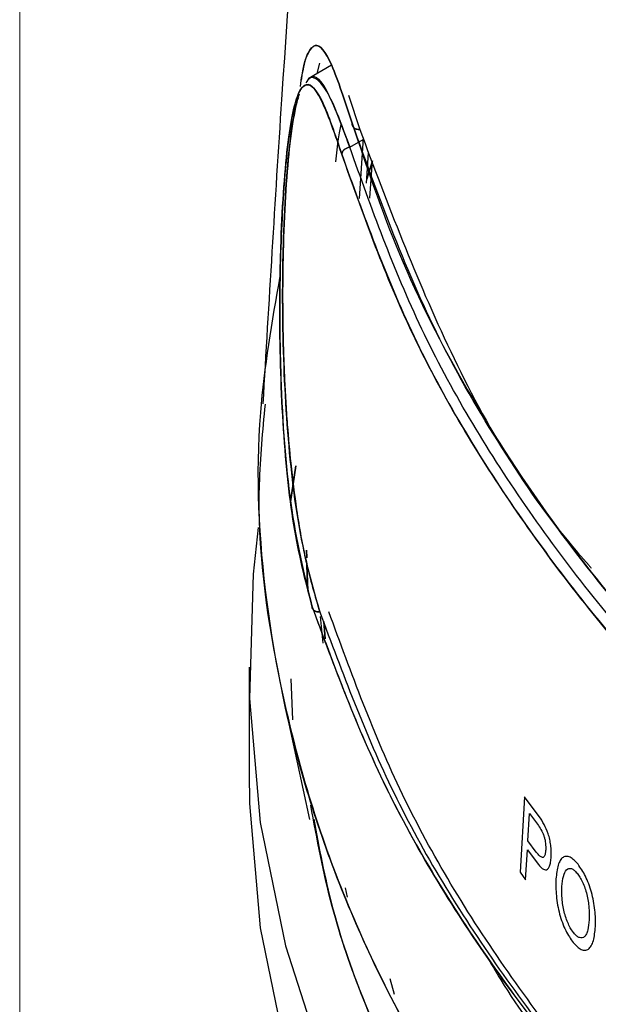
# Model space of a CAD drawing. Units: inches. Extents: x 1 to 32.4, y 1.2 to 24.6.
# Drawn here: x 1 to 1.6, y 15.7 to 16.7 of the extents above; entities that cross this region are included whole.
import ezdxf

# ---------------------------------------------------------------- set-up
doc = ezdxf.new("R2010")
doc.units = ezdxf.units.IN
doc.header["$LTSCALE"] = 3
doc.header["$MEASUREMENT"] = 0

msp = doc.modelspace()

# ---------------------------------------------------------------- linework, layer by layer
at = {"color": 7, "linetype": 'Continuous', "lineweight": 18}
msp.add_line((0.98978, 24.57622), (0.98978, 1.17622), dxfattribs=at)
at = {"color": 7, "linetype": 'Continuous', "lineweight": 25}
for p, q in [((1.29238, 16.61068), (1.2697, 16.59759)), ((1.29238, 16.61068), (1.2697, 16.59759)), ((1.27833, 16.60257), (1.28094, 16.61256)), ((1.30903, 16.58165), (1.31983, 16.54823)), ((1.31012, 16.53106), (1.32318, 16.53861)), ((1.31012, 16.53106), (1.32318, 16.53861)), ((1.32327, 16.53983), (1.31922, 16.48139)), ((1.32327, 16.53983), (1.31922, 16.48139)), ((1.32626, 16.4963), (1.32828, 16.52582)), ((1.32626, 16.4963), (1.32828, 16.52582)), ((1.33226, 16.51794), (1.32653, 16.50022)), ((1.32653, 16.50022), (1.33226, 16.51794)), ((1.3297, 16.48172), (1.33195, 16.51356)), ((1.25776, 16.22216), (1.25274, 16.18706)), ((1.25274, 16.18706), (1.25776, 16.22216)), ((1.26831, 16.13286), (1.26806, 16.14038)), ((1.26807, 16.14033), (1.26832, 16.13283)), ((1.26921, 16.10647), (1.26854, 16.12623)), ((1.26855, 16.1262), (1.2694, 16.1012)), ((1.28147, 16.07599), (1.28382, 16.05017)), ((1.28484, 16.07118), (1.28638, 16.05419)), ((1.28638, 16.05419), (1.28484, 16.07118)), ((1.21239, 16.02667), (1.21239, 15.9246)), ((1.25476, 15.97564), (1.2534, 16.01548)), ((1.24643, 15.99281), (1.2712, 15.87897)), ((1.47965, 15.90102), (1.47544, 15.82778)), ((1.49377, 15.88205), (1.47965, 15.90102)), ((1.48295, 15.85826), (1.48448, 15.88469)), ((1.48448, 15.88469), (1.49314, 15.87312)), ((1.49115, 15.84732), (1.48295, 15.85826)), ((1.48081, 15.82052), (1.48245, 15.8495)), ((1.48245, 15.8495), (1.49186, 15.83697)), ((1.47544, 15.82778), (1.48081, 15.82052)), ((1.30789, 15.80367), (1.30598, 15.81269)), ((1.34886, 15.7248), (1.35306, 15.7096))]:
    msp.add_line(p, q, dxfattribs=at)
at = {"color": 7, "linetype": 'Continuous', "lineweight": 25, "flags": 128}
for points in [[(1.22124, 16.16232), (1.21632, 16.11707), (1.21283, 15.99652), (1.2233, 15.87611), (1.24767, 15.75637), (1.28584, 15.63784), (1.33764, 15.52105), (1.40284, 15.40651), (1.48115, 15.29474), (1.57221, 15.18625), (1.67563, 15.0815), (1.79093, 14.98098), (1.9176, 14.88512), (2.05508, 14.79437), (2.20276, 14.70912), (2.35997, 14.62975), (2.52601, 14.55663)], [(1.21239, 15.9246), (1.21283, 15.89446), (1.2233, 15.77405), (1.24767, 15.65431), (1.28584, 15.53578), (1.33764, 15.41898), (1.40284, 15.30444), (1.48115, 15.19268), (1.57221, 15.08418), (1.67563, 14.97943), (1.79093, 14.87891), (1.9176, 14.78306), (2.05508, 14.6923), (2.20276, 14.60705), (2.35997, 14.52769), (2.52601, 14.45456)]]:
    msp.add_lwpolyline(points, dxfattribs=at)
at = {"color": 7, "linetype": 'Continuous', "lineweight": 25}
for points, knots in [([(5.61527, 16.04453), (5.52182, 16.02106), (5.33493, 15.97413), (5.04068, 15.92511), (4.74009, 15.89244), (4.43509, 15.87796), (4.12918, 15.88141), (3.82546, 15.90286), (3.52711, 15.94207), (3.23723, 15.99863), (2.95885, 16.07195), (2.69487, 16.16127), (2.44803, 16.26566), (2.22091, 16.38403), (2.01586, 16.51514), (1.83504, 16.65764), (1.68032, 16.81004), (1.5533, 16.97074), (1.45533, 17.13808), (1.3874, 17.31032), (1.35028, 17.48565), (1.34413, 17.66228), (1.36987, 17.83822), (1.42271, 18.00801), (1.48214, 18.11605), (1.51072, 18.16803)], [0, 0, 0, 0, 0.043617, 0.087234, 0.13085, 0.174467, 0.218084, 0.261701, 0.305317, 0.348934, 0.392551, 0.436168, 0.479784, 0.523401, 0.567018, 0.610635, 0.654251, 0.697868, 0.741485, 0.785102, 0.828718, 0.872335, 0.915952, 0.959569, 1, 1, 1, 1]), ([(1.50981, 18.16624), (1.48156, 18.11486), (1.42248, 18.0074), (1.36988, 17.83822), (1.34413, 17.66228), (1.35028, 17.48565), (1.3874, 17.31032), (1.45533, 17.13808), (1.5533, 16.97074), (1.68032, 16.81004), (1.83504, 16.65764), (2.01586, 16.51514), (2.22091, 16.38403), (2.44803, 16.26566), (2.69487, 16.16127), (2.95885, 16.07195), (3.23723, 15.99863), (3.52711, 15.94207), (3.82546, 15.90286), (4.12918, 15.88141), (4.43509, 15.87796), (4.74009, 15.89244), (5.04068, 15.92511), (5.33493, 15.97413), (5.52182, 16.02106), (5.61527, 16.04453)], [0, 0, 0, 0, 0.039989, 0.083625, 0.127262, 0.170899, 0.214536, 0.258173, 0.30181, 0.345447, 0.389084, 0.43272, 0.476357, 0.519994, 0.563631, 0.607268, 0.650905, 0.694542, 0.738179, 0.781816, 0.825452, 0.869089, 0.912726, 0.956363, 1, 1, 1, 1]), ([(5.6211, 15.99477), (5.54722, 15.97591), (5.39542, 15.93715), (5.15182, 15.89177), (4.88986, 15.85624), (4.61006, 15.83388), (4.31498, 15.82673), (4.00784, 15.8371), (3.69298, 15.86692), (3.37573, 15.91769), (3.06217, 15.99027), (2.75894, 16.08473), (2.47276, 16.20027), (2.21004, 16.33516), (1.97639, 16.48682), (1.77625, 16.65203), (1.61261, 16.82708), (1.48689, 17.00809), (1.39892, 17.19124), (1.34739, 17.37299), (1.32902, 17.55035), (1.34283, 17.72052), (1.36945, 17.84844), (1.39886, 17.91806), (1.40598, 17.93493)], [0, 0, 0, 0, 0.036218, 0.074417, 0.114614, 0.156798, 0.200919, 0.246887, 0.294566, 0.343771, 0.394269, 0.445782, 0.497994, 0.550564, 0.603133, 0.655345, 0.706858, 0.757356, 0.806561, 0.85424, 0.900208, 0.944329, 0.986513, 1, 1, 1, 1]), ([(1.34034, 17.65182), (1.33868, 17.64116), (1.32788, 17.57166), (1.33832, 17.44242), (1.37342, 17.26637), (1.44225, 17.09332), (1.54051, 16.92522), (1.66815, 16.76378), (1.82357, 16.61069), (2.00522, 16.46754), (2.2112, 16.33582), (2.43936, 16.21691), (2.68733, 16.11205), (2.95253, 16.02232), (3.23218, 15.94866), (3.52338, 15.89184), (3.8231, 15.85245), (4.12821, 15.8309), (4.43552, 15.82744), (4.74192, 15.84199), (5.04388, 15.8748), (5.33948, 15.92405), (5.52723, 15.9712), (5.6211, 15.99477)], [0, 0, 0, 0, 0.008986, 0.058536, 0.108087, 0.157638, 0.207188, 0.256739, 0.30629, 0.355841, 0.405391, 0.454942, 0.504493, 0.554044, 0.603594, 0.653145, 0.702696, 0.752246, 0.801797, 0.851348, 0.900899, 0.950449, 1, 1, 1, 1]), ([(1.33582, 17.61769), (1.32229, 17.4864), (1.28664, 17.14042), (1.25023, 16.69498), (1.23156, 16.38058), (1.22571, 16.28207)], [0, 0, 0, 0, 0.295711, 0.779315, 1, 1, 1, 1]), ([(1.26218, 16.5901), (1.2627, 16.594), (1.26489, 16.61037), (1.2696, 16.62403), (1.27849, 16.63414), (1.29184, 16.61761), (1.30555, 16.57547), (1.31242, 16.55434)], [0, 0, 0, 0, 0.049804, 0.209073, 0.368376, 0.683401, 1, 1, 1, 1]), ([(1.31242, 16.55434), (1.30554, 16.57547), (1.29183, 16.61762), (1.27846, 16.63428), (1.26959, 16.62378), (1.26519, 16.61185), (1.26327, 16.59787), (1.26303, 16.59611)], [0, 0, 0, 0, 0.325575, 0.649389, 0.813046, 0.976584, 1, 1, 1, 1]), ([(1.27014, 16.59687), (1.27063, 16.59744), (1.27608, 16.60377), (1.28881, 16.58815), (1.30301, 16.55009), (1.31012, 16.53106)], [0, 0, 0, 0, 0.046815, 0.523316, 1, 1, 1, 1]), ([(1.27014, 16.59687), (1.27063, 16.59744), (1.27608, 16.60377), (1.28881, 16.58815), (1.30301, 16.55009), (1.31012, 16.53106)], [0, 0, 0, 0, 0.046815, 0.523316, 1, 1, 1, 1]), ([(1.27337, 16.08631), (1.26703, 16.1109), (1.25436, 16.16005), (1.24429, 16.26201), (1.24156, 16.35751), (1.24292, 16.43397), (1.24555, 16.48783), (1.24957, 16.53336), (1.25469, 16.56651), (1.26069, 16.58621), (1.26974, 16.59558), (1.28298, 16.58179), (1.29591, 16.54348), (1.30238, 16.52431)], [0, 0, 0, 0, 0.125242, 0.250408, 0.375154, 0.437645, 0.500021, 0.562342, 0.624713, 0.687199, 0.7498, 0.874785, 1, 1, 1, 1]), ([(1.27337, 16.08631), (1.26703, 16.1109), (1.25436, 16.16005), (1.24429, 16.26201), (1.24156, 16.35751), (1.24292, 16.43397), (1.24555, 16.48783), (1.24957, 16.53336), (1.25469, 16.56651), (1.26069, 16.58621), (1.26974, 16.59558), (1.28298, 16.58179), (1.29591, 16.54348), (1.30238, 16.52431)], [0, 0, 0, 0, 0.125242, 0.250408, 0.375154, 0.437645, 0.500021, 0.562342, 0.624713, 0.687199, 0.7498, 0.874785, 1, 1, 1, 1]), ([(1.30238, 16.52431), (1.29468, 16.54671), (1.28023, 16.58873), (1.2666, 16.59573), (1.25842, 16.57993), (1.2537, 16.56034), (1.24982, 16.53393), (1.24665, 16.501), (1.24416, 16.4616), (1.24249, 16.41559), (1.24193, 16.36297), (1.2435, 16.28238), (1.25093, 16.17735), (1.26575, 16.1172), (1.27337, 16.08631)], [0, 0, 0, 0, 0.149761, 0.280958, 0.337165, 0.388058, 0.435366, 0.481982, 0.529592, 0.580716, 0.637294, 0.700791, 0.846339, 1, 1, 1, 1]), ([(1.30238, 16.52431), (1.29468, 16.54671), (1.28023, 16.58873), (1.2666, 16.59573), (1.25842, 16.57993), (1.2537, 16.56034), (1.24982, 16.53393), (1.24665, 16.501), (1.24416, 16.4616), (1.24249, 16.41559), (1.24193, 16.36297), (1.2435, 16.28238), (1.25093, 16.17735), (1.26575, 16.1172), (1.27337, 16.08631)], [0, 0, 0, 0, 0.149761, 0.280958, 0.337165, 0.388058, 0.435366, 0.481982, 0.529592, 0.580716, 0.637294, 0.700791, 0.846339, 1, 1, 1, 1]), ([(1.31012, 16.53106), (1.30533, 16.5446), (1.29655, 16.56944), (1.28708, 16.58702), (1.28099, 16.59467), (1.27733, 16.59768), (1.27428, 16.59871), (1.27088, 16.59894), (1.26873, 16.59559), (1.26733, 16.59342)], [0, 0, 0, 0, 0.2898608, 0.5321011, 0.6354364, 0.7268341, 0.806285, 0.8737773, 1, 1, 1, 1]), ([(1.31012, 16.53106), (1.30533, 16.5446), (1.29655, 16.56944), (1.28708, 16.58702), (1.28099, 16.59467), (1.27733, 16.59768), (1.27428, 16.59871), (1.27088, 16.59894), (1.26873, 16.59559), (1.26733, 16.59342)], [0, 0, 0, 0, 0.2898608, 0.5321011, 0.6354364, 0.7268341, 0.806285, 0.8737773, 1, 1, 1, 1]), ([(1.26109, 16.5825), (1.26078, 16.58166), (1.25953, 16.57831), (1.25628, 16.56476), (1.25186, 16.53739), (1.2478, 16.49082), (1.24546, 16.43889), (1.24472, 16.38381), (1.24544, 16.34018), (1.24674, 16.30691), (1.24791, 16.28454), (1.24979, 16.25664), (1.25302, 16.22062), (1.25875, 16.17548), (1.26769, 16.12491), (1.27638, 16.096), (1.2811, 16.08032)], [0, 0, 0, 0, 0.013268, 0.052834, 0.150063, 0.242156, 0.334832, 0.418271, 0.509817, 0.54485, 0.582116, 0.621615, 0.687356, 0.77234, 0.876553, 1, 1, 1, 1]), ([(1.26109, 16.5825), (1.26078, 16.58166), (1.25953, 16.57831), (1.25628, 16.56476), (1.25186, 16.53739), (1.2478, 16.49082), (1.24546, 16.43889), (1.24472, 16.38381), (1.24544, 16.34018), (1.24674, 16.30691), (1.24791, 16.28454), (1.24979, 16.25664), (1.25302, 16.22062), (1.25875, 16.17548), (1.26769, 16.12491), (1.27638, 16.096), (1.2811, 16.08032)], [0, 0, 0, 0, 0.013268, 0.052834, 0.150063, 0.242156, 0.334832, 0.418271, 0.509817, 0.54485, 0.582116, 0.621615, 0.687356, 0.77234, 0.876553, 1, 1, 1, 1]), ([(1.2811, 16.08032), (1.2741, 16.10537), (1.26009, 16.15546), (1.24828, 16.25997), (1.24446, 16.35796), (1.24535, 16.43621), (1.2478, 16.4914), (1.25196, 16.53738), (1.25633, 16.5673), (1.25961, 16.57654), (1.26067, 16.57951)], [0, 0, 0, 0, 0.1906768, 0.3814058, 0.5724985, 0.6682953, 0.7637539, 0.8592049, 0.9546752, 1, 1, 1, 1]), ([(1.2811, 16.08032), (1.2741, 16.10537), (1.26009, 16.15546), (1.24828, 16.25997), (1.24446, 16.35796), (1.24535, 16.43621), (1.2478, 16.4914), (1.25196, 16.53738), (1.25633, 16.5673), (1.25961, 16.57654), (1.26067, 16.57951)], [0, 0, 0, 0, 0.1906768, 0.3814058, 0.5724985, 0.6682953, 0.7637539, 0.8592049, 0.9546752, 1, 1, 1, 1]), ([(1.29644, 16.51682), (1.2973, 16.52491), (1.29889, 16.53989), (1.30094, 16.54887), (1.30189, 16.55301)], [0, 0, 0, 0, 0.539557, 1, 1, 1, 1]), ([(1.29644, 16.51682), (1.2973, 16.52491), (1.29889, 16.53989), (1.30094, 16.54887), (1.30189, 16.55301)], [0, 0, 0, 0, 0.539557, 1, 1, 1, 1]), ([(1.31242, 16.55434), (1.31246, 16.55352), (1.31252, 16.55226), (1.31339, 16.55078), (1.31433, 16.54978), (1.31554, 16.549), (1.31733, 16.54829), (1.31884, 16.54825), (1.31983, 16.54823)], [0, 0, 0, 0, 0.239126, 0.368148, 0.5, 0.631852, 0.760874, 1, 1, 1, 1]), ([(1.93317, 15.75183), (1.85716, 15.81145), (1.70508, 15.93073), (1.52908, 16.12884), (1.391, 16.33675), (1.33861, 16.48183), (1.31242, 16.55434)], [0, 0, 0, 0, 0.249906, 0.499988, 0.750067, 1, 1, 1, 1]), ([(1.31983, 16.54823), (1.31884, 16.54825), (1.31733, 16.54829), (1.31554, 16.549), (1.31433, 16.54978), (1.31339, 16.55078), (1.31252, 16.55226), (1.31246, 16.55352), (1.31242, 16.55434)], [0, 0, 0, 0, 0.239126, 0.368148, 0.5, 0.631852, 0.760874, 1, 1, 1, 1]), ([(1.31242, 16.55434), (1.32659, 16.51198), (1.35578, 16.42477), (1.4227, 16.29316), (1.51075, 16.15773), (1.62432, 16.02054), (1.76303, 15.88282), (1.87568, 15.79609), (1.93317, 15.75183)], [0, 0, 0, 0, 0.145657, 0.29991, 0.462718, 0.633912, 0.813168, 1, 1, 1, 1]), ([(1.31983, 16.54823), (1.34695, 16.47619), (1.40121, 16.33207), (1.48364, 16.18992), (1.54379, 16.12376), (1.54453, 16.12295)], [0, 0, 0, 0, 0.496756, 0.9938, 1, 1, 1, 1]), ([(1.30238, 16.52431), (1.30254, 16.52507), (1.30288, 16.52668), (1.30466, 16.52886), (1.3072, 16.53051), (1.30916, 16.53088), (1.31012, 16.53106)], [0, 0, 0, 0, 0.236228, 0.493337, 0.754142, 1, 1, 1, 1]), ([(1.30238, 16.52431), (1.30254, 16.52507), (1.30288, 16.52668), (1.30466, 16.52886), (1.3072, 16.53051), (1.30916, 16.53088), (1.31012, 16.53106)], [0, 0, 0, 0, 0.236228, 0.493337, 0.754142, 1, 1, 1, 1]), ([(3.8059, 15.07906), (3.70812, 15.09064), (3.51001, 15.1141), (3.21889, 15.17103), (2.93265, 15.24487), (2.65675, 15.33704), (2.39605, 15.44631), (2.15528, 15.57143), (1.93854, 15.71043), (1.74925, 15.86093), (1.5896, 16.0202), (1.46169, 16.18544), (1.36309, 16.3535), (1.32244, 16.46786), (1.30238, 16.52431)], [0, 0, 0, 0, 0.079382, 0.160839, 0.244034, 0.328582, 0.414057, 0.500003, 0.585949, 0.671423, 0.755971, 0.839164, 0.920619, 1, 1, 1, 1]), ([(3.8059, 15.07906), (3.70812, 15.09064), (3.51001, 15.1141), (3.21889, 15.17103), (2.93265, 15.24487), (2.65675, 15.33704), (2.39605, 15.44631), (2.15528, 15.57143), (1.93854, 15.71043), (1.74925, 15.86093), (1.5896, 16.0202), (1.46169, 16.18544), (1.36309, 16.3535), (1.32244, 16.46786), (1.30238, 16.52431)], [0, 0, 0, 0, 0.079382, 0.160839, 0.244034, 0.328582, 0.414057, 0.500003, 0.585949, 0.671423, 0.755971, 0.839164, 0.920619, 1, 1, 1, 1]), ([(5.66885, 14.588), (5.57147, 14.56355), (5.37672, 14.51464), (5.0701, 14.46356), (4.75687, 14.42952), (4.43905, 14.41442), (4.12028, 14.41802), (3.80378, 14.44038), (3.49289, 14.48123), (3.19083, 14.54017), (2.90074, 14.61658), (2.62566, 14.70965), (2.36844, 14.81843), (2.13177, 14.94177), (1.91811, 15.0784), (1.72968, 15.22689), (1.56846, 15.38569), (1.43609, 15.55315), (1.33406, 15.72753), (1.26304, 15.90702), (1.22522, 16.08967), (1.2165, 16.25686), (1.2349, 16.3619), (1.24262, 16.40596)], [0, 0, 0, 0, 0.048257, 0.096513, 0.14477, 0.193027, 0.241283, 0.28954, 0.337797, 0.386053, 0.43431, 0.482567, 0.530823, 0.57908, 0.627336, 0.675593, 0.72385, 0.772106, 0.820363, 0.86862, 0.916876, 0.965133, 1, 1, 1, 1]), ([(1.22786, 16.28193), (1.2254, 16.25597), (1.21712, 16.16871), (1.23684, 16.01761), (1.28889, 15.8291), (1.38054, 15.63911), (1.51083, 15.45135), (1.68061, 15.26977), (1.8882, 15.0984), (2.13057, 14.94108), (2.40309, 14.80117), (2.69994, 14.68132), (3.01448, 14.58333), (3.33973, 14.50804), (3.66882, 14.45538), (3.99541, 14.42445), (4.31401, 14.4137), (4.6201, 14.42111), (4.91033, 14.4443), (5.18206, 14.48116), (5.43475, 14.52823), (5.59221, 14.56843), (5.66885, 14.588)], [0, 0, 0, 0, 0.0211649, 0.071148, 0.1229915, 0.1764942, 0.2314027, 0.2874148, 0.3441877, 0.4013488, 0.4585098, 0.5152827, 0.5712948, 0.6262033, 0.679706, 0.7315495, 0.7815326, 0.8295072, 0.8753751, 0.9190834, 0.9606187, 1, 1, 1, 1]), ([(1.2811, 16.08032), (1.28009, 16.08031), (1.27854, 16.08029), (1.27668, 16.08095), (1.27542, 16.0817), (1.27442, 16.0827), (1.2735, 16.08419), (1.27342, 16.08548), (1.27337, 16.08631)], [0, 0, 0, 0, 0.238624, 0.367825, 0.5, 0.632175, 0.761376, 1, 1, 1, 1]), ([(1.2811, 16.08032), (1.28009, 16.08031), (1.27854, 16.08029), (1.27668, 16.08095), (1.27542, 16.0817), (1.27442, 16.0827), (1.2735, 16.08419), (1.27342, 16.08548), (1.27337, 16.08631)], [0, 0, 0, 0, 0.238624, 0.367825, 0.5, 0.632175, 0.761376, 1, 1, 1, 1]), ([(1.27337, 16.08631), (1.29413, 16.02997), (1.33618, 15.91586), (1.43638, 15.74831), (1.56544, 15.58367), (1.72571, 15.42502), (1.91511, 15.27508), (2.13151, 15.1365), (2.37156, 15.01158), (2.6313, 14.90224), (2.90611, 14.80971), (3.19131, 14.73521), (3.48156, 14.67736), (3.67923, 14.65308), (3.77682, 14.6411)], [0, 0, 0, 0, 0.079478, 0.160981, 0.24418, 0.328697, 0.414118, 0.499997, 0.585877, 0.671298, 0.755816, 0.839016, 0.920521, 1, 1, 1, 1]), ([(1.27337, 16.08631), (1.29413, 16.02997), (1.33618, 15.91586), (1.43638, 15.74831), (1.56544, 15.58367), (1.72571, 15.42502), (1.91511, 15.27508), (2.13151, 15.1365), (2.37156, 15.01158), (2.6313, 14.90224), (2.90611, 14.80971), (3.19131, 14.73521), (3.48156, 14.67736), (3.67923, 14.65308), (3.77682, 14.6411)], [0, 0, 0, 0, 0.079478, 0.160981, 0.24418, 0.328697, 0.414118, 0.499997, 0.585877, 0.671298, 0.755816, 0.839016, 0.920521, 1, 1, 1, 1]), ([(1.2811, 16.08032), (1.30295, 16.02142), (1.34666, 15.9036), (1.45067, 15.73277), (1.58216, 15.56874), (1.7394, 15.41325), (1.86554, 15.31855), (1.92806, 15.27161)], [0, 0, 0, 0, 0.200685, 0.401371, 0.602056, 0.802741, 1, 1, 1, 1]), ([(1.2811, 16.08032), (1.30295, 16.02142), (1.34666, 15.9036), (1.45067, 15.73277), (1.58216, 15.56874), (1.7394, 15.41325), (1.86554, 15.31855), (1.92806, 15.27161)], [0, 0, 0, 0, 0.200685, 0.401371, 0.602056, 0.802741, 1, 1, 1, 1]), ([(2.25749, 15.07528), (2.22155, 15.0935), (2.10662, 15.15173), (1.93661, 15.26388), (1.74964, 15.40931), (1.5903, 15.56541), (1.45901, 15.73021), (1.3548, 15.90227), (1.3115, 16.02107), (1.28985, 16.08047)], [0, 0, 0, 0, 0.070671, 0.225987, 0.380367, 0.534217, 0.689119, 0.844558, 1, 1, 1, 1]), ([(5.65825, 14.4857), (5.56165, 14.46144), (5.36845, 14.41293), (5.06428, 14.36225), (4.75355, 14.32848), (4.43827, 14.31351), (4.12204, 14.31708), (3.80807, 14.33926), (3.49966, 14.37979), (3.20001, 14.43825), (2.91224, 14.51405), (2.63936, 14.60638), (2.38419, 14.71429), (2.14941, 14.83665), (1.93746, 14.97219), (1.75051, 15.11949), (1.59066, 15.27703), (1.45903, 15.44313), (1.35898, 15.6162), (1.29558, 15.76683), (1.27835, 15.86009), (1.27229, 15.89289)], [0, 0, 0, 0, 0.05393, 0.107859, 0.161789, 0.215719, 0.269648, 0.323578, 0.377508, 0.431438, 0.485367, 0.539297, 0.593227, 0.647156, 0.701086, 0.755016, 0.808945, 0.862875, 0.916805, 0.970734, 1, 1, 1, 1]), ([(1.27515, 15.87941), (1.28045, 15.85112), (1.29705, 15.76238), (1.35912, 15.61621), (1.459, 15.44313), (1.59067, 15.27703), (1.75051, 15.11949), (1.93746, 14.97219), (2.14941, 14.83665), (2.38419, 14.71429), (2.63936, 14.60638), (2.91224, 14.51405), (3.20001, 14.43825), (3.49966, 14.37979), (3.80807, 14.33926), (4.12204, 14.31708), (4.43827, 14.31351), (4.75355, 14.32848), (5.06428, 14.36225), (5.36845, 14.41293), (5.56165, 14.46144), (5.65825, 14.4857)], [0, 0, 0, 0, 0.025349, 0.079497, 0.133644, 0.187791, 0.241938, 0.296086, 0.350233, 0.40438, 0.458527, 0.512675, 0.566822, 0.620969, 0.675116, 0.729264, 0.783411, 0.837558, 0.891705, 0.945853, 1, 1, 1, 1]), ([(1.50558, 15.84265), (1.50564, 15.84455), (1.50577, 15.84817), (1.50529, 15.85404), (1.50426, 15.8598), (1.50226, 15.86687), (1.49869, 15.87504), (1.49551, 15.87957), (1.49377, 15.88205)], [0, 0, 0, 0, 0.137308, 0.261829, 0.38049, 0.501227, 0.727118, 1, 1, 1, 1]), ([(1.49314, 15.87312), (1.49429, 15.87148), (1.49593, 15.86916), (1.49781, 15.8651), (1.49887, 15.86213), (1.49965, 15.85903), (1.50035, 15.85459), (1.50029, 15.85154), (1.50024, 15.84943)], [0, 0, 0, 0, 0.298737, 0.423645, 0.53739, 0.645654, 0.754975, 1, 1, 1, 1]), ([(1.50024, 15.84943), (1.50015, 15.84831), (1.49998, 15.84618), (1.4993, 15.84379), (1.49832, 15.84239), (1.49671, 15.84199), (1.49423, 15.84351), (1.49225, 15.84595), (1.49115, 15.84732)], [0, 0, 0, 0, 0.140313, 0.264363, 0.380954, 0.500554, 0.719282, 1, 1, 1, 1]), ([(1.49186, 15.83697), (1.49355, 15.83492), (1.49663, 15.8312), (1.50045, 15.82978), (1.5028, 15.83118), (1.5042, 15.83372), (1.50517, 15.8376), (1.50544, 15.84091), (1.50558, 15.84265)], [0, 0, 0, 0, 0.275006, 0.49948, 0.617163, 0.734586, 0.859931, 1, 1, 1, 1]), ([(1.53164, 15.83559), (1.52905, 15.83831), (1.52516, 15.84239), (1.5203, 15.84357), (1.51704, 15.84257), (1.51433, 15.83961), (1.51152, 15.83334), (1.51076, 15.82613), (1.51026, 15.82135)], [0, 0, 0, 0, 0.250072, 0.376646, 0.500351, 0.624277, 0.750683, 1, 1, 1, 1]), ([(1.54857, 15.77506), (1.5486, 15.78032), (1.54865, 15.78822), (1.5468, 15.79983), (1.54476, 15.80843), (1.54209, 15.81662), (1.53787, 15.82668), (1.53413, 15.83203), (1.53164, 15.83559)], [0, 0, 0, 0, 0.25022, 0.376032, 0.500532, 0.625256, 0.750629, 1, 1, 1, 1]), ([(1.51606, 15.81414), (1.5164, 15.81758), (1.51708, 15.82444), (1.51976, 15.82993), (1.52267, 15.83173), (1.52519, 15.83156), (1.5279, 15.83005), (1.52973, 15.82801), (1.53067, 15.82697)], [0, 0, 0, 0, 0.249943, 0.499474, 0.62491, 0.749452, 0.872377, 1, 1, 1, 1]), ([(1.53067, 15.82697), (1.53162, 15.8257), (1.53349, 15.82322), (1.5361, 15.81828), (1.53839, 15.81263), (1.54085, 15.80432), (1.54269, 15.79325), (1.54256, 15.78556), (1.54249, 15.78171)], [0, 0, 0, 0, 0.128239, 0.251284, 0.376228, 0.501422, 0.75094, 1, 1, 1, 1]), ([(1.51026, 15.82135), (1.51017, 15.81599), (1.51005, 15.80792), (1.51174, 15.79601), (1.5137, 15.78718), (1.51636, 15.7788), (1.52064, 15.76864), (1.52446, 15.76327), (1.52699, 15.7597)], [0, 0, 0, 0, 0.2505251, 0.377173, 0.5009612, 0.6251279, 0.7517673, 1, 1, 1, 1]), ([(1.52756, 15.7689), (1.52661, 15.77016), (1.52475, 15.77264), (1.52218, 15.77759), (1.51994, 15.78325), (1.51757, 15.79157), (1.51582, 15.80263), (1.51598, 15.8103), (1.51606, 15.81414)], [0, 0, 0, 0, 0.128238, 0.251259, 0.376138, 0.501337, 0.750837, 1, 1, 1, 1]), ([(1.54249, 15.78171), (1.54216, 15.77823), (1.54165, 15.77296), (1.53982, 15.7679), (1.53798, 15.7652), (1.53572, 15.76389), (1.53314, 15.76415), (1.53036, 15.76577), (1.52851, 15.76784), (1.52756, 15.7689)], [0, 0, 0, 0, 0.249963, 0.37818, 0.500441, 0.625085, 0.74983, 0.871656, 1, 1, 1, 1]), ([(1.52699, 15.7597), (1.5296, 15.75697), (1.53354, 15.75284), (1.53854, 15.75177), (1.54187, 15.75298), (1.54461, 15.75626), (1.54736, 15.76295), (1.54809, 15.77024), (1.54857, 15.77506)], [0, 0, 0, 0, 0.2502743, 0.376957, 0.5005184, 0.6235625, 0.7512883, 1, 1, 1, 1]), ([(1.44246, 15.74741), (1.44713, 15.7394), (1.48534, 15.67396), (1.58544, 15.55765), (1.74298, 15.40084), (1.93012, 15.25459), (2.14126, 15.11975), (2.37493, 14.99805), (2.62862, 14.89056), (2.90002, 14.79823), (3.18618, 14.7226), (3.48346, 14.66273), (3.68849, 14.63778), (3.79136, 14.62527)], [0, 0, 0, 0, 0.013786, 0.112667, 0.210876, 0.309425, 0.408571, 0.506891, 0.605214, 0.704362, 0.802906, 0.901116, 1, 1, 1, 1])]:
    msp.add_open_spline(points, degree=3, knots=knots, dxfattribs=at)
for points in [[(1.31012, 16.53106), (1.30915, 16.53088), (1.30721, 16.5305), (1.30472, 16.52889), (1.30291, 16.52675), (1.30256, 16.52512), (1.30238, 16.52431)], [(1.31012, 16.53106), (1.30915, 16.53088), (1.30721, 16.5305), (1.30472, 16.52889), (1.30291, 16.52675), (1.30256, 16.52512), (1.30238, 16.52431)], [(1.30238, 16.52431), (1.32358, 16.46506), (1.36598, 16.34658), (1.46885, 16.17474), (1.59923, 16.00951), (1.75864, 15.85287), (1.94464, 15.70638), (2.15553, 15.57157), (2.38905, 15.44983), (2.64281, 15.34245), (2.91414, 15.25043), (3.20037, 15.17516), (3.49802, 15.11577), (3.70327, 15.0913), (3.8059, 15.07906)], [(1.30238, 16.52431), (1.32358, 16.46506), (1.36598, 16.34658), (1.46885, 16.17474), (1.59923, 16.00951), (1.75864, 15.85287), (1.94464, 15.70638), (2.15553, 15.57157), (2.38905, 15.44983), (2.64281, 15.34245), (2.91414, 15.25043), (3.20037, 15.17516), (3.49802, 15.11577), (3.70327, 15.0913), (3.8059, 15.07906)], [(3.80726, 15.08949), (3.7049, 15.1017), (3.50017, 15.12611), (3.20328, 15.18535), (2.91778, 15.26043), (2.64713, 15.35221), (2.39402, 15.45932), (2.16109, 15.58075), (1.95074, 15.71521), (1.76521, 15.86134), (1.60621, 16.01757), (1.47617, 16.18239), (1.37355, 16.35378), (1.33126, 16.47197), (1.31012, 16.53106)], [(3.80726, 15.08949), (3.7049, 15.1017), (3.50017, 15.12611), (3.20328, 15.18535), (2.91778, 15.26043), (2.64713, 15.35221), (2.39402, 15.45932), (2.16109, 15.58075), (1.95074, 15.71521), (1.76521, 15.86134), (1.60621, 16.01757), (1.47617, 16.18239), (1.37355, 16.35378), (1.33126, 16.47197), (1.31012, 16.53106)], [(1.27337, 16.08631), (1.27337, 16.08587), (1.27337, 16.085), (1.27377, 16.08377), (1.27446, 16.08265), (1.27543, 16.08171), (1.27662, 16.08098), (1.27801, 16.08048), (1.27952, 16.08023), (1.28057, 16.08029), (1.2811, 16.08032)], [(3.77682, 14.6411), (3.67452, 14.65374), (3.46991, 14.67903), (3.17333, 14.73928), (2.88814, 14.81516), (2.61775, 14.90752), (2.36475, 15.015), (2.13174, 15.13663), (1.92106, 15.27114), (1.73488, 15.41719), (1.57488, 15.57329), (1.44345, 15.73792), (1.33908, 15.90913), (1.29527, 16.02725), (1.27337, 16.08631)], [(3.77682, 14.6411), (3.67452, 14.65374), (3.46991, 14.67903), (3.17333, 14.73928), (2.88814, 14.81516), (2.61775, 14.90752), (2.36475, 15.015), (2.13174, 15.13663), (1.92106, 15.27114), (1.73488, 15.41719), (1.57488, 15.57329), (1.44345, 15.73792), (1.33908, 15.90913), (1.29527, 16.02725), (1.27337, 16.08631)], [(1.27337, 16.08631), (1.27337, 16.08587), (1.27337, 16.085), (1.27377, 16.08377), (1.27446, 16.08265), (1.27543, 16.08171), (1.27662, 16.08098), (1.27801, 16.08048), (1.27952, 16.08023), (1.28057, 16.08029), (1.2811, 16.08032)]]:
    msp.add_open_spline(points, degree=3, dxfattribs=at)

doc.saveas('drawing.dxf')
